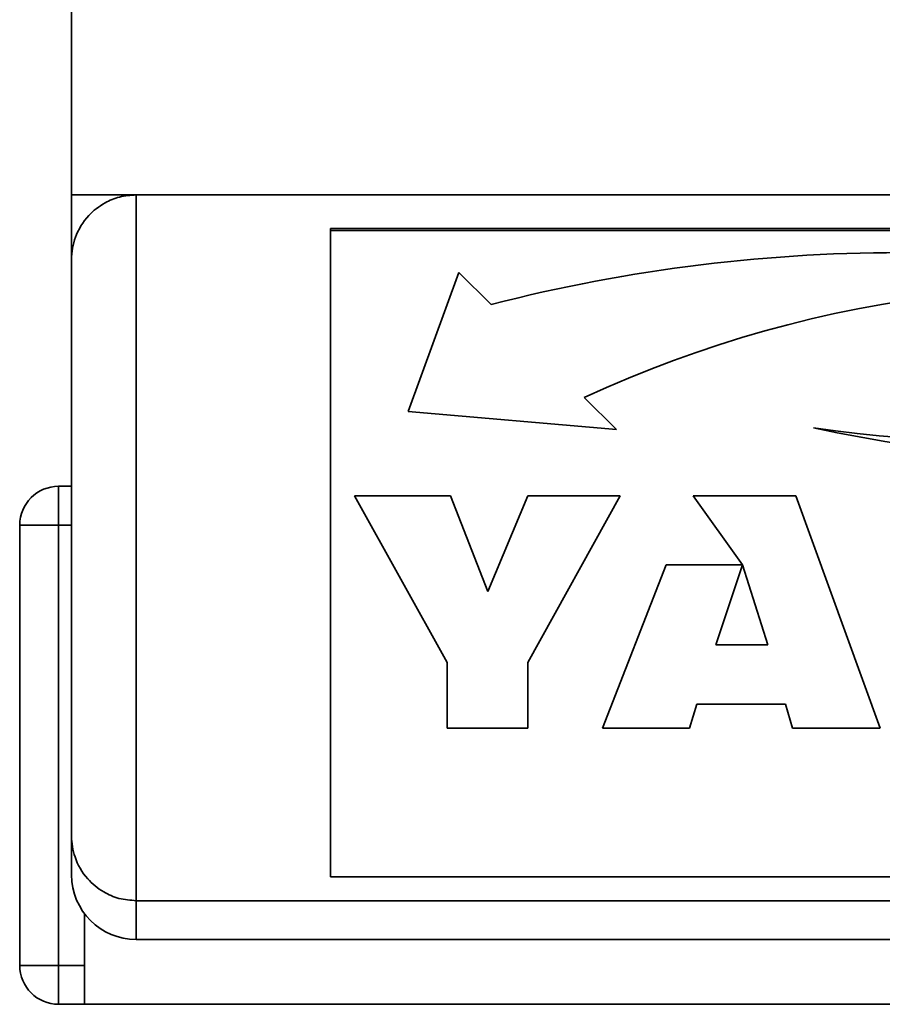
# Paper-space layout 'Blatt1' of a CAD drawing. Units: millimetres. Extents: x 0 to 6300, y 0 to 4455.
# Drawn here: x 466 to 532, y 2653 to 2729 of the extents above; entities that cross this region are included whole.
import ezdxf

# ---------------------------------------------------------------- set-up
doc = ezdxf.new("R2010")
doc.units = ezdxf.units.MM

psp = doc.layouts.new('Blatt1')

# ---------------------------------------------------------------- linework, layer by layer
at = {"color": 7, "linetype": 'Continuous', "lineweight": 35, "ltscale": 15}
for p, q in [((469.764, 2715.182), (469.764, 3200.182)), ((469.764, 2715.182), (919.764, 2715.182)), ((469.764, 2710.182), (469.764, 2715.182)), ((474.764, 2715.182), (474.764, 2660.682)), ((599.764, 2712.589), (489.764, 2712.589)), ((489.764, 2712.436), (489.764, 2712.589)), ((599.764, 2712.436), (489.764, 2712.436)), ((489.764, 2712.436), (489.764, 2662.529)), ((469.764, 2665.682), (469.764, 2710.182)), ((499.675, 2709.187), (495.764, 2698.462)), ((502.15, 2706.717), (499.675, 2709.187)), ((511.825, 2697.059), (509.35, 2699.53)), ((509.35, 2699.53), (509.35, 2699.53)), ((495.764, 2698.462), (511.825, 2697.059)), ((495.764, 2698.462), (511.825, 2697.06)), ((468.764, 2692.682), (468.764, 2689.682)), ((468.764, 2692.682), (469.764, 2692.682)), ((491.611, 2691.952), (499.027, 2691.952)), ((498.756, 2679.08), (491.611, 2691.952)), ((498.756, 2679.08), (491.611, 2691.952)), ((499.027, 2691.952), (501.911, 2684.562)), ((501.911, 2684.562), (504.98, 2691.952)), ((512.125, 2691.952), (504.98, 2679.08)), ((504.98, 2691.952), (512.125, 2691.952)), ((512.125, 2691.952), (504.98, 2679.08)), ((517.765, 2691.952), (525.673, 2691.952)), ((521.566, 2686.621), (517.765, 2691.952)), ((517.765, 2691.952), (521.566, 2686.622)), ((525.673, 2691.952), (532.177, 2674.008)), ((465.764, 2689.682), (468.764, 2689.682)), ((465.764, 2655.682), (465.764, 2689.682)), ((468.764, 2689.682), (468.764, 2655.682)), ((469.764, 2689.682), (468.764, 2689.682)), ((510.742, 2674.008), (515.678, 2686.621)), ((515.678, 2686.621), (521.566, 2686.621)), ((521.571, 2686.622), (519.515, 2680.45)), ((521.571, 2686.621), (519.515, 2680.449)), ((521.566, 2686.622), (521.566, 2686.621)), ((523.509, 2680.45), (521.571, 2686.622)), ((521.571, 2686.622), (521.571, 2686.621)), ((523.509, 2680.449), (521.571, 2686.621)), ((519.515, 2680.45), (519.515, 2680.449)), ((519.515, 2680.449), (523.509, 2680.449)), ((523.509, 2680.45), (523.509, 2680.449)), ((498.756, 2674.008), (498.756, 2679.08)), ((498.756, 2679.08), (498.756, 2679.08)), ((504.98, 2679.08), (504.98, 2674.008)), ((504.98, 2679.08), (504.98, 2679.08)), ((518.046, 2675.849), (517.469, 2674.008)), ((518.046, 2675.848), (517.469, 2674.008)), ((524.888, 2675.849), (518.046, 2675.849)), ((518.046, 2675.849), (518.046, 2675.848)), ((524.888, 2675.848), (518.046, 2675.848)), ((525.421, 2674.008), (524.888, 2675.849)), ((524.888, 2675.849), (524.888, 2675.848)), ((525.421, 2674.008), (524.888, 2675.848)), ((504.98, 2674.008), (498.756, 2674.008)), ((504.98, 2674.008), (498.756, 2674.008)), ((517.469, 2674.008), (510.742, 2674.008)), ((517.469, 2674.008), (510.742, 2674.008)), ((517.469, 2674.008), (517.469, 2674.008)), ((532.177, 2674.008), (525.421, 2674.008)), ((532.177, 2674.008), (525.421, 2674.008)), ((525.421, 2674.008), (525.421, 2674.008)), ((469.764, 2662.682), (469.764, 2665.682)), ((489.764, 2662.529), (599.764, 2662.529)), ((474.764, 2660.682), (914.764, 2660.682)), ((474.764, 2660.682), (474.764, 2657.682)), ((470.764, 2659.682), (470.764, 2652.682)), ((474.764, 2657.682), (914.764, 2657.682)), ((465.764, 2655.682), (468.764, 2655.682)), ((468.764, 2655.682), (470.764, 2655.682)), ((468.764, 2655.682), (468.764, 2652.682)), ((470.764, 2652.682), (468.764, 2652.682)), ((470.764, 2652.682), (918.764, 2652.682))]:
    psp.add_line(p, q, dxfattribs=at)
at = {"color": 7, "linetype": 'Continuous', "lineweight": 35, "ltscale": 225}
for centre, radius, start, end in [((533.732, 2584.246), 126.477, 74.62575, 104.46015), ((548.397, 2615.227), 92.907, 78.28334, 114.85222), ((548.397, 2615.227), 92.907, 78.28334, 114.85222), ((540.559, 2789.095), 92.891, 261.63294, 295.07062), ((553.441, 2820.885), 126.478, 257.95256, 284.99826), ((553.441, 2820.886), 126.478, 257.95256, 284.99826), ((468.764, 2689.682), 3, 90, 180), ((474.764, 2662.682), 5, 180, 270), ((468.764, 2655.682), 3, 180, 270)]:
    psp.add_arc(centre, radius, start, end, dxfattribs=at)
at = {"color": 7, "linetype": 'Continuous', "lineweight": 35, "ltscale": 15}
for points, knots in [([(469.764, 2710.182), (469.764, 2710.185), (469.764, 2710.766), (469.971, 2711.96), (470.866, 2713.489), (472.149, 2714.518), (473.45, 2715.079), (474.325, 2715.148), (474.764, 2715.182)], [0, 0, 0, 0, 0.001461, 0.261556, 0.536972, 0.730252, 0.864782, 1, 1, 1, 1]), ([(469.764, 2665.682), (469.764, 2665.679), (469.764, 2665.133), (469.954, 2663.974), (470.799, 2662.457), (472.069, 2661.391), (473.402, 2660.793), (474.309, 2660.719), (474.764, 2660.682)], [0, 0, 0, 0, 0.001519, 0.240313, 0.509546, 0.709423, 0.854402, 1, 1, 1, 1])]:
    psp.add_open_spline(points, degree=3, knots=knots, dxfattribs=at)

doc.saveas('drawing.dxf')
